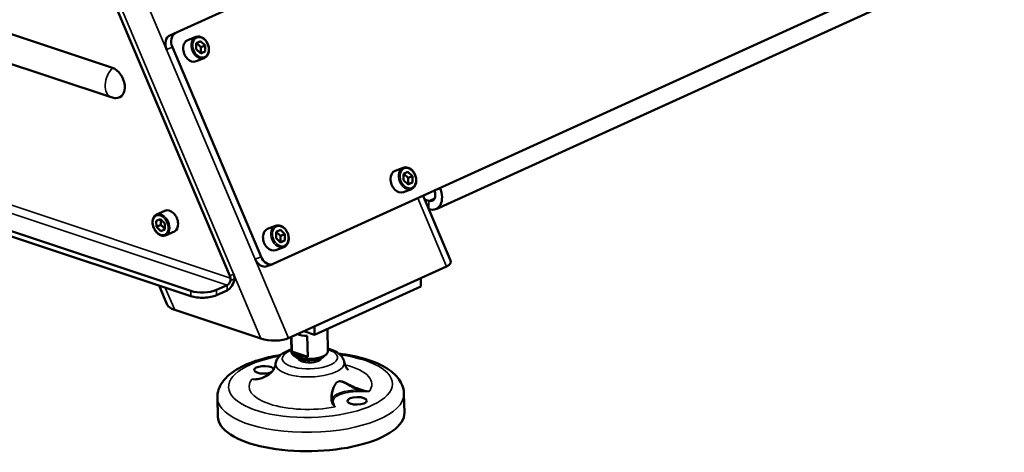
# Model space of a CAD drawing. Units: millimetres. Extents: x 1005 to 4549, y 417 to 3743.
# Drawn here: x 3566 to 3998, y 417 to 606 of the extents above; entities that cross this region are included whole.
import ezdxf

# ---------------------------------------------------------------- set-up
doc = ezdxf.new("R2010")
doc.units = ezdxf.units.MM
doc.header["$LTSCALE"] = 5
doc.layers.add('Sichtbar (ISO)', color=7, linetype='Continuous', lineweight=50)
doc.layers.add('Sichtbar schmal (ISO)', color=7, linetype='Continuous', lineweight=35)

msp = doc.modelspace()

# ---------------------------------------------------------------- linework, layer by layer
at = {"layer": 'Sichtbar (ISO)'}
for p, q in [((3676.885, 499.178), (4533.455, 888.508)), ((4458.302, 845.904), (3748.496, 523.282)), ((3606.372, 585.199), (2997.207, 787.555)), ((2996.649, 774.688), (3605.814, 572.332)), ((3657.904, 493.937), (3557.617, 731.08)), ((3640.739, 487.323), (2942.81, 719.165)), ((3640.788, 485.022), (2942.859, 716.864)), ((3832.232, 690.525), (3631.517, 599.466)), ((3639.481, 597.422), (3642.974, 598.775)), ((3645.087, 596.974), (3643.161, 596.099)), ((3647.023, 595.11), (3645.087, 596.974)), ((3632.669, 594.33), (3671.603, 502.265)), ((3643.161, 596.099), (3643.171, 593.359)), ((3643.171, 593.359), (3645.108, 591.495)), ((3645.118, 594.372), (3643.272, 596.149)), ((3645.118, 594.372), (3647.023, 595.11)), ((3645.128, 591.633), (3645.118, 594.372)), ((3647.033, 592.371), (3647.023, 595.11)), ((3643.092, 588.097), (3646.585, 589.449)), ((3645.108, 591.495), (3647.033, 592.371)), ((3645.128, 591.633), (3647.033, 592.371)), ((3730.559, 540.034), (3734.052, 541.386)), ((3736.165, 539.586), (3734.239, 538.71)), ((3734.239, 538.71), (3734.249, 535.971)), ((3736.196, 536.984), (3734.35, 538.761)), ((3738.101, 537.722), (3736.165, 539.586)), ((3736.196, 536.984), (3738.101, 537.722)), ((3736.206, 534.245), (3736.196, 536.984)), ((3738.111, 534.982), (3738.101, 537.722)), ((3734.17, 530.708), (3737.663, 532.061)), ((3734.249, 535.971), (3736.186, 534.107)), ((3736.186, 534.107), (3738.111, 534.982)), ((3736.206, 534.245), (3738.111, 534.982)), ((3754.833, 500.614), (3742.775, 529.127)), ((3745.265, 526.884), (3743.472, 527.479)), ((3629.404, 522.539), (3625.735, 520.872)), ((3745.343, 523.203), (3745.27, 523.227)), ((3627.414, 518.825), (3625.581, 518.115)), ((3625.581, 518.115), (3625.637, 515.458)), ((3627.639, 516.368), (3625.637, 515.458)), ((3625.637, 515.458), (3627.527, 513.512)), ((3629.304, 516.878), (3627.414, 518.825)), ((3627.59, 518.643), (3627.639, 516.368)), ((3627.639, 516.368), (3629.353, 514.602)), ((3629.361, 514.221), (3629.304, 516.878)), ((3674.522, 514.564), (3678.015, 515.916)), ((3629.358, 514.344), (3627.527, 513.512)), ((3627.527, 513.512), (3629.361, 514.221)), ((3633.542, 513.435), (3629.873, 511.768)), ((3680.127, 514.115), (3678.202, 513.24)), ((3678.202, 513.24), (3678.212, 510.501)), ((3678.212, 510.501), (3680.148, 508.637)), ((3680.158, 511.514), (3678.313, 513.291)), ((3682.064, 512.251), (3680.127, 514.115)), ((3680.158, 511.514), (3682.064, 512.251)), ((3680.169, 508.774), (3680.158, 511.514)), ((3682.074, 509.512), (3682.064, 512.251)), ((3678.132, 505.238), (3681.626, 506.59)), ((3680.148, 508.637), (3682.074, 509.512)), ((3680.169, 508.774), (3682.074, 509.512)), ((3676.744, 499.119), (3674.203, 498.135)), ((3753.12, 498.108), (3683.74, 466.573)), ((3630.433, 481.206), (3626.863, 489.648)), ((3656.703, 489.892), (3652.033, 487.769)), ((3695.16, 468.047), (3741.858, 489.272)), ((3741.858, 489.272), (3741.779, 492.953)), ((3656.752, 487.591), (3652.082, 485.469)), ((3633.688, 479.001), (3671.524, 466.433)), ((3695.16, 468.047), (3695.081, 471.728)), ((3685.184, 460.734), (3685.047, 467.167)), ((3690.435, 469.616), (3695.16, 468.047)), ((3692.13, 458.426), (3691.934, 467.629)), ((3701.011, 460.801), (3700.802, 470.612)), ((3685.015, 460.46), (3684.874, 467.088)), ((3692.13, 458.426), (3685.184, 460.734)), ((3686.721, 458.414), (3685.8, 459.149)), ((3699.394, 458.684), (3700.283, 459.458)), ((3676.434, 451.856), (3676.434, 451.856)), ((3734.592, 433.897), (3734.416, 442.179)), ((3652.611, 432.149), (3652.435, 440.431)), ((3702.783, 440.077), (3702.783, 440.078)), ((3703.042, 438.323), (3703.042, 438.323))]:
    msp.add_line(p, q, dxfattribs=at)
msp.add_arc((3608.178, 579.45), 7.5, 251.62425, 267.38534, dxfattribs=at)
for centre, major_axis, ratio, start_param, end_param in [((3633.464, 594.863), (-1.805, 4.663), 0.7322306, 0.0419224, 1.6127188), ((3636.004, 595.847), (-1.805, 4.663), 0.7322306, 0.0419224, 1.6127188), ((3641.286, 592.759), (-1.805, 4.663), 0.7322306, 0, 3.1415927), ((3606.511, 578.692), (2.926, -6.437), 0.6804584, 5.9486756, 8.8622177), ((3732.364, 535.371), (-1.805, 4.663), 0.7322306, 0, 3.1415927), ((3745.186, 530.565), (3.31, -7.283), 0.6804584, 5.7206251, 7.8150202), ((3745.186, 530.565), (1.655, -3.641), 0.6804584, 5.7206251, 7.7759995), ((3631.473, 517.987), (2.069, -4.552), 0.6804584, 0, 3.1415927), ((3676.327, 509.901), (-1.805, 4.663), 0.7322306, 0, 3.1415927), ((3674.938, 503.781), (1.805, -4.663), 0.7322306, 4.7543114, 6.3251078), ((3672.398, 502.798), (1.805, -4.663), 0.7322306, 4.7543114, 6.2831853), ((3746.241, 500.393), (8.706, -0.373), 0.3804141, 5.6396611, 6.4616909), ((3655.364, 492.954), (-1.655, 3.641), 0.6804584, 4.4210925, 4.6734275), ((3657.032, 493.712), (1.655, -3.641), 0.6804584, 1.2794999, 1.5318349), ((3656.654, 492.193), (0.788, 2.373), 0.6198587, 3.6629529, 4.7906751), ((3656.654, 492.193), (1.576, 4.745), 0.6198587, 3.6629529, 5.0177133), ((3646.076, 489.748), (7.998, 0.171), 0.3908344, 3.9735609, 5.5443572), ((3646.125, 487.448), (-7.998, -0.171), 0.3908344, 0.8319682, 2.4027646), ((3639.025, 481.427), (8.706, -0.373), 0.3804141, 3.3200982, 4.0688648), ((3692.797, 470.753), (-7.998, -0.171), 0.3908344, 0.8455019, 1.4543367), ((3676.861, 468.858), (8.706, -0.373), 0.3804141, 4.0688648, 5.6396611), ((3693.013, 460.63), (7.998, 0.171), 0.3908344, 3.1415927, 6.2831853), ((3692.994, 461.551), (-7.998, -0.171), 0.3908344, 0.2095997, 1.4543367), ((3693.033, 459.71), (-6.998, -0.149), 0.3908344, 0.4385281, 2.7030646), ((3672.848, 452.709), (4.249, 0.091), 0.3908344, 6.2207274, 12.0321638), ((3693.072, 457.87), (-4.999, -0.107), 0.3908344, 0.0385148, 3.1030779), ((3693.602, 433.023), (-40.991, -0.874), 0.3908344, 0, 3.1415927)]:
    msp.add_ellipse(centre, major_axis=major_axis, ratio=ratio, start_param=start_param, end_param=end_param, dxfattribs=at)
msp.add_ellipse((3713.806, 439.104), major_axis=(4.249, 0.091), ratio=0.3908344, dxfattribs=at)
for points, knots in [([(3646.585, 589.449), (3646.951, 589.591), (3647.287, 589.807), (3647.872, 590.368), (3648.119, 590.715), (3648.504, 591.514), (3648.638, 591.971), (3648.773, 592.945), (3648.772, 593.464), (3648.634, 594.507), (3648.497, 595.031), (3648.102, 596.03), (3647.843, 596.505), (3647.227, 597.359), (3646.871, 597.738), (3646.093, 598.358), (3645.672, 598.6), (3644.813, 598.912), (3644.375, 598.987), (3643.612, 598.96), (3643.283, 598.894), (3642.974, 598.775)], [6.2412629, 6.2412629, 6.2412629, 6.2412629, 6.5370548, 6.5370548, 6.8418219, 6.8418219, 7.1624029, 7.1624029, 7.4916226, 7.4916226, 7.8228201, 7.8228201, 8.154141, 8.154141, 8.4853031, 8.4853031, 8.8141889, 8.8141889, 9.1333627, 9.1333627, 9.3828555, 9.3828555, 9.3828555, 9.3828555]), ([(3737.663, 532.061), (3738.029, 532.202), (3738.365, 532.419), (3738.95, 532.979), (3739.197, 533.327), (3739.582, 534.126), (3739.716, 534.583), (3739.851, 535.557), (3739.85, 536.076), (3739.713, 537.119), (3739.575, 537.643), (3739.18, 538.642), (3738.921, 539.117), (3738.305, 539.971), (3737.949, 540.35), (3737.171, 540.97), (3736.75, 541.212), (3735.891, 541.524), (3735.453, 541.598), (3734.69, 541.572), (3734.361, 541.506), (3734.052, 541.386)], [6.2412629, 6.2412629, 6.2412629, 6.2412629, 6.5370548, 6.5370548, 6.8418219, 6.8418219, 7.1624029, 7.1624029, 7.4916226, 7.4916226, 7.8228201, 7.8228201, 8.154141, 8.154141, 8.4853031, 8.4853031, 8.8141889, 8.8141889, 9.1333627, 9.1333627, 9.3828555, 9.3828555, 9.3828555, 9.3828555]), ([(3625.735, 520.872), (3625.403, 520.721), (3625.104, 520.498), (3624.594, 519.932), (3624.388, 519.585), (3624.081, 518.788), (3623.989, 518.332), (3623.932, 517.364), (3623.972, 516.85), (3624.18, 515.823), (3624.348, 515.309), (3624.796, 514.334), (3625.075, 513.873), (3625.718, 513.046), (3626.083, 512.681), (3626.865, 512.087), (3627.283, 511.857), (3628.126, 511.571), (3628.55, 511.509), (3629.279, 511.561), (3629.588, 511.638), (3629.873, 511.768)], [2.1333565, 2.1333565, 2.1333565, 2.1333565, 2.4217601, 2.4217601, 2.7229107, 2.7229107, 3.0452499, 3.0452499, 3.376979, 3.376979, 3.7096265, 3.7096265, 4.0419585, 4.0419585, 4.3746178, 4.3746178, 4.7062192, 4.7062192, 5.0274237, 5.0274237, 5.2749492, 5.2749492, 5.2749492, 5.2749492]), ([(3681.626, 506.59), (3681.991, 506.732), (3682.328, 506.948), (3682.913, 507.509), (3683.16, 507.857), (3683.545, 508.656), (3683.678, 509.112), (3683.814, 510.087), (3683.813, 510.606), (3683.675, 511.649), (3683.538, 512.173), (3683.142, 513.172), (3682.884, 513.647), (3682.268, 514.501), (3681.911, 514.88), (3681.134, 515.5), (3680.713, 515.742), (3679.854, 516.053), (3679.416, 516.128), (3678.652, 516.102), (3678.324, 516.035), (3678.015, 515.916)], [6.2412629, 6.2412629, 6.2412629, 6.2412629, 6.5370548, 6.5370548, 6.8418219, 6.8418219, 7.1624029, 7.1624029, 7.4916226, 7.4916226, 7.8228201, 7.8228201, 8.154141, 8.154141, 8.4853031, 8.4853031, 8.8141889, 8.8141889, 9.1333627, 9.1333627, 9.3828555, 9.3828555, 9.3828555, 9.3828555]), ([(3659.88, 493.745), (3659.931, 493.516), (3659.958, 493.286), (3659.957, 492.937), (3659.949, 492.812), (3659.933, 492.687)], [-3.66013283, -3.66013283, -3.66013283, -3.66013283, -3.59082655, -3.59082655, -3.55263479, -3.55263479, -3.55263479, -3.55263479]), ([(3658.182, 491.891), (3658.194, 491.937), (3658.206, 491.984), (3658.286, 492.353), (3658.281, 492.688), (3658.213, 492.987)], [0.27274233, 0.27274233, 0.27274233, 0.27274233, 0.28647266, 0.28647266, 0.38069573, 0.38069573, 0.38069573, 0.38069573]), ([(3680.225, 459.228), (3677.333, 458.761), (3674.551, 458.156), (3668.217, 456.371), (3664.851, 455.063), (3658.937, 451.799), (3656.399, 449.831), (3653.259, 445.312), (3652.382, 442.91), (3652.435, 440.431)], [4.2238835, 4.2238835, 4.2238835, 4.2238835, 4.4654368, 4.4654368, 4.810798, 4.810798, 5.1743576, 5.1743576, 5.4512171, 5.4512171, 5.4512171, 5.4512171]), ([(3684.99, 461.646), (3684.907, 461.62), (3684.824, 461.594), (3683.362, 461.121), (3682.118, 460.567), (3680.483, 459.466), (3679.969, 459.045), (3679.159, 458.158), (3678.84, 457.723), (3678.313, 456.707), (3678.115, 456.117), (3678.037, 455.493)], [4.51298319, 4.51298319, 4.51298319, 4.51298319, 4.53498006, 4.53498006, 4.90496981, 4.90496981, 5.09465351, 5.09465351, 5.24104433, 5.24104433, 5.39406161, 5.39406161, 5.39406161, 5.39406161]), ([(3708.195, 456.136), (3708.078, 456.83), (3707.812, 457.475), (3707.025, 458.735), (3706.463, 459.299), (3704.89, 460.518), (3703.788, 461.06), (3702.059, 461.681), (3701.532, 461.843), (3700.986, 461.987)], [2.36677989, 2.36677989, 2.36677989, 2.36677989, 2.53824098, 2.53824098, 2.75947419, 2.75947419, 3.10488447, 3.10488447, 3.24785831, 3.24785831, 3.24785831, 3.24785831]), ([(3734.416, 442.179), (3734.378, 443.957), (3733.867, 445.701), (3732.04, 449.071), (3730.609, 450.61), (3726.545, 453.826), (3723.622, 455.312), (3716.84, 457.777), (3712.953, 458.726), (3707.82, 459.524), (3706.841, 459.657), (3705.849, 459.774)], [2.3096244, 2.3096244, 2.3096244, 2.3096244, 2.5082252, 2.5082252, 2.751379, 2.751379, 3.0989264, 3.0989264, 3.4546765, 3.4546765, 3.536958, 3.536958, 3.536958, 3.536958]), ([(3676.434, 451.856), (3676.443, 451.863), (3676.487, 451.902), (3676.638, 452.065), (3676.745, 452.19), (3677.002, 452.547), (3677.151, 452.78), (3677.454, 453.367), (3677.608, 453.721), (3677.869, 454.539), (3677.976, 455.001), (3678.037, 455.493)], [5.01339627, 5.01339627, 5.01339627, 5.01339627, 5.08952934, 5.08952934, 5.16566241, 5.16566241, 5.24179547, 5.24179547, 5.31792854, 5.31792854, 5.39406161, 5.39406161, 5.39406161, 5.39406161]), ([(3708.195, 456.136), (3708.406, 454.883), (3708.911, 453.886), (3709.613, 452.87), (3709.847, 452.66), (3709.943, 452.577), (3709.953, 452.569), (3709.953, 452.569)], [2.36677989, 2.36677989, 2.36677989, 2.36677989, 2.56207407, 2.56207407, 2.71734116, 2.71734116, 2.75701706, 2.75701706, 2.75701706, 2.75701706]), ([(3668.9, 448.531), (3669.697, 448.52), (3670.528, 448.638), (3672.15, 449.103), (3672.956, 449.456), (3674.681, 450.436), (3675.59, 451.12), (3676.434, 451.856)], [0, 0, 0, 0, 0.25906474, 0.25906474, 0.52246615, 0.52246615, 0.85862901, 0.85862901, 0.85862901, 0.85862901])]:
    msp.add_open_spline(points, degree=3, knots=knots, dxfattribs=at)
msp.add_open_spline([(3702.783, 440.077), (3702.797, 439.442), (3702.881, 438.843), (3703.042, 438.323)], degree=3, dxfattribs=at)
at = {"layer": 'Sichtbar schmal (ISO)'}
for p, q in [((3683.74, 466.573), (3382.454, 1179.006)), ((3671.524, 466.433), (3559.285, 731.838)), ((2948.587, 728.715), (3658.213, 492.987)), ((2946.859, 725.692), (3656.703, 489.892)), ((3634.057, 600.45), (3631.517, 599.466)), ((3632.669, 594.33), (3630.128, 593.347)), ((3753.12, 498.108), (3740.449, 528.07)), ((3747.908, 528.085), (3745.265, 526.884)), ((3745.343, 523.203), (3745.265, 526.884)), ((3671.603, 502.265), (3669.062, 501.282)), ((3657.904, 493.937), (3659.572, 494.695)), ((3656.752, 487.591), (3656.703, 489.892)), ((3658.182, 491.891), (3659.933, 492.687)), ((3633.688, 479.001), (3629.566, 488.75)), ((3640.739, 487.323), (3640.788, 485.022)), ((3652.033, 487.769), (3652.082, 485.469)), ((3670.046, 448.57), (3670.047, 448.57))]:
    msp.add_line(p, q, dxfattribs=at)
for centre, major_axis, ratio, start_param, end_param in [((3644.78, 594.112), (1.805, -4.663), 0.7322306, 3.1415927, 6.2831853), ((3608.178, 579.45), (-2.364, -7.118), 0.6198587, 4.0027898, 6.2831853), ((3735.858, 536.723), (1.805, -4.663), 0.7322306, 3.1415927, 6.2831853), ((3627.804, 516.32), (-2.069, 4.552), 0.6804584, 3.1415927, 6.2831853), ((3679.82, 511.253), (1.805, -4.663), 0.7322306, 3.1415927, 6.2831853), ((3693.327, 445.906), (35.992, 0.767), 0.3908344, 1.9527657, 7.4720122), ((3693.072, 457.87), (12.131, 0.259), 0.3908344, 2.2906946, 7.1340834), ((3693.123, 455.477), (15.104, 0.322), 0.3908344, 3.0844372, 6.3403408), ((3693.327, 445.906), (26.994, 0.576), 0.3908344, 5.9691816, 7.2484139), ((3693.327, 445.906), (-26.994, -0.576), 0.3908344, 5.9691816, 8.2611254), ((3669.359, 449.027), (-0.001, -0.5), 0.05713, 0.2157597, 0.4022327), ((3705.123, 447.528), (0.207, -0.455), 0.6804584, 1.0082361, 1.5031702), ((3693.425, 441.305), (40.991, 0.874), 0.3908344, 3.1415927, 6.2831853), ((3713.797, 439.564), (-10.998, -0.234), 0.3908344, 4.6583128, 6.2288138), ((3713.806, 439.104), (-10.498, -0.224), 0.3908344, 4.6583143, 6.4304362), ((3714.277, 443.673), (0, -0.5), 0.0497562, 0.4020549, 1.9728635), ((3717.276, 443.706), (-0.001, -0.5), 0.05713, 0.4022327, 0.9463578), ((3703.808, 437.584), (0.46, 0.196), 0.9093907, 3.8190252, 4.3631532)]:
    msp.add_ellipse(centre, major_axis=major_axis, ratio=ratio, start_param=start_param, end_param=end_param, dxfattribs=at)
for centre, major_axis, ratio in [((3645.097, 594.235), (1.625, -4.196), 0.7322306), ((3736.175, 536.846), (1.625, -4.196), 0.7322306), ((3627.471, 516.168), (1.862, -4.097), 0.6804584), ((3680.138, 511.376), (1.625, -4.196), 0.7322306)]:
    msp.add_ellipse(centre, major_axis=major_axis, ratio=ratio, dxfattribs=at)
for points, knots in [([(3676.434, 451.856), (3676.244, 451.691), (3676.04, 451.517), (3675.818, 451.337), (3675.589, 451.152), (3675.341, 450.959), (3675.08, 450.768), (3674.818, 450.577), (3674.542, 450.387), (3674.261, 450.208), (3673.979, 450.029), (3673.692, 449.86), (3673.404, 449.706), (3673.116, 449.551), (3672.827, 449.411), (3672.539, 449.286), (3672.251, 449.161), (3671.965, 449.051), (3671.682, 448.956), (3671.398, 448.862), (3671.117, 448.782), (3670.839, 448.717), (3670.56, 448.652), (3670.283, 448.601), (3670.009, 448.565), (3669.734, 448.528), (3669.46, 448.505), (3669.189, 448.497), (3668.917, 448.489), (3668.647, 448.494), (3668.379, 448.514), (3668.112, 448.534), (3667.846, 448.569), (3667.584, 448.618)], [0.47762621, 0.47762621, 0.47762621, 0.47762621, 0.52380952, 0.52380952, 0.52380952, 0.57142857, 0.57142857, 0.57142857, 0.61904762, 0.61904762, 0.61904762, 0.66666667, 0.66666667, 0.66666667, 0.71428571, 0.71428571, 0.71428571, 0.76190476, 0.76190476, 0.76190476, 0.80952381, 0.80952381, 0.80952381, 0.85714286, 0.85714286, 0.85714286, 0.9047619, 0.9047619, 0.9047619, 0.95238095, 0.95238095, 0.95238095, 1, 1, 1, 1]), ([(3667.584, 448.618), (3667.699, 448.604), (3667.816, 448.592), (3667.935, 448.581), (3668.005, 448.575), (3668.076, 448.569), (3668.148, 448.564), (3668.34, 448.55), (3668.537, 448.54), (3668.738, 448.535), (3668.76, 448.534), (3668.782, 448.534), (3668.804, 448.533), (3668.836, 448.532), (3668.868, 448.532), (3668.9, 448.531)], [0, 0, 0, 0, 0.20921265, 0.20921265, 0.20921265, 0.33333333, 0.33333333, 0.33333333, 0.66666667, 0.66666667, 0.66666667, 0.70318495, 0.70318495, 0.70318495, 0.75607147, 0.75607147, 0.75607147, 0.75607147]), ([(3667.584, 448.618), (3667.773, 448.607), (3667.965, 448.598), (3668.16, 448.59), (3668.355, 448.583), (3668.553, 448.578), (3668.754, 448.574), (3668.956, 448.57), (3669.161, 448.568), (3669.369, 448.567)], [0, 0, 0, 0, 0.33333333, 0.33333333, 0.33333333, 0.66666667, 0.66666667, 0.66666667, 0.99999978, 0.99999978, 0.99999978, 0.99999978]), ([(3669.369, 448.567), (3669.479, 448.567), (3669.585, 448.567), (3669.685, 448.567), (3669.695, 448.568), (3669.704, 448.568), (3669.713, 448.568), (3669.73, 448.568), (3669.746, 448.568), (3669.762, 448.568)], [0, 0, 0, 0, 0.09090909, 0.09090909, 0.09090909, 0.09927874, 0.09927874, 0.09927874, 0.11465881, 0.11465881, 0.11465881, 0.11465881]), ([(3704.223, 436.447), (3704.06, 436.538), (3703.907, 436.642), (3703.764, 436.758), (3703.622, 436.875), (3703.489, 437.003), (3703.367, 437.144), (3703.245, 437.285), (3703.133, 437.439), (3703.032, 437.607), (3702.932, 437.774), (3702.842, 437.954), (3702.763, 438.149), (3702.684, 438.345), (3702.617, 438.555), (3702.562, 438.779), (3702.507, 439.003), (3702.465, 439.241), (3702.436, 439.486), (3702.408, 439.731), (3702.393, 439.983), (3702.389, 440.232), (3702.386, 440.48), (3702.393, 440.726), (3702.409, 440.962), (3702.425, 441.198), (3702.448, 441.425), (3702.477, 441.642), (3702.505, 441.859), (3702.538, 442.066), (3702.575, 442.265), (3702.612, 442.465), (3702.652, 442.657), (3702.696, 442.848), (3702.741, 443.04), (3702.789, 443.23), (3702.843, 443.423), (3702.897, 443.617), (3702.956, 443.814), (3703.021, 444.011), (3703.085, 444.209), (3703.155, 444.407), (3703.229, 444.6), (3703.303, 444.793), (3703.38, 444.982), (3703.461, 445.165), (3703.542, 445.347), (3703.627, 445.524), (3703.714, 445.694), (3703.802, 445.863), (3703.892, 446.024), (3703.984, 446.175), (3704.076, 446.325), (3704.169, 446.464), (3704.261, 446.59), (3704.352, 446.716), (3704.443, 446.829), (3704.538, 446.935), (3704.632, 447.041), (3704.73, 447.141), (3704.832, 447.23), (3704.933, 447.32), (3705.037, 447.4), (3705.14, 447.468), (3705.243, 447.535), (3705.345, 447.591), (3705.446, 447.637)], [0, 0, 0, 0, 0.0454545, 0.0454545, 0.0454545, 0.0909091, 0.0909091, 0.0909091, 0.1363636, 0.1363636, 0.1363636, 0.1818182, 0.1818182, 0.1818182, 0.2272727, 0.2272727, 0.2272727, 0.2727273, 0.2727273, 0.2727273, 0.3181818, 0.3181818, 0.3181818, 0.3636364, 0.3636364, 0.3636364, 0.4090909, 0.4090909, 0.4090909, 0.4545455, 0.4545455, 0.4545455, 0.5, 0.5, 0.5, 0.5454545, 0.5454545, 0.5454545, 0.5909091, 0.5909091, 0.5909091, 0.6363636, 0.6363636, 0.6363636, 0.6818182, 0.6818182, 0.6818182, 0.7272727, 0.7272727, 0.7272727, 0.7727273, 0.7727273, 0.7727273, 0.8181818, 0.8181818, 0.8181818, 0.8636364, 0.8636364, 0.8636364, 0.9090909, 0.9090909, 0.9090909, 0.9545455, 0.9545455, 0.9545455, 1, 1, 1, 1]), ([(3702.783, 440.078), (3702.782, 440.108), (3702.782, 440.138), (3702.782, 440.168), (3702.781, 440.243), (3702.781, 440.318), (3702.782, 440.392), (3702.783, 440.559), (3702.789, 440.723), (3702.799, 440.882), (3702.803, 440.964), (3702.809, 441.045), (3702.815, 441.125), (3702.826, 441.268), (3702.84, 441.408), (3702.855, 441.543), (3702.865, 441.629), (3702.875, 441.713), (3702.886, 441.796), (3702.902, 441.917), (3702.92, 442.035), (3702.938, 442.151), (3702.952, 442.24), (3702.967, 442.328), (3702.983, 442.415), (3703.002, 442.52), (3703.021, 442.623), (3703.042, 442.727), (3703.062, 442.822), (3703.082, 442.918), (3703.103, 443.014), (3703.125, 443.11), (3703.147, 443.205), (3703.171, 443.301), (3703.197, 443.409), (3703.225, 443.517), (3703.254, 443.625), (3703.277, 443.713), (3703.302, 443.8), (3703.327, 443.888), (3703.362, 444.006), (3703.398, 444.124), (3703.435, 444.241), (3703.46, 444.318), (3703.485, 444.394), (3703.511, 444.469), (3703.553, 444.593), (3703.597, 444.715), (3703.642, 444.835), (3703.666, 444.899), (3703.691, 444.961), (3703.716, 445.023), (3703.766, 445.149), (3703.818, 445.272), (3703.871, 445.392), (3703.894, 445.442), (3703.917, 445.492), (3703.94, 445.541), (3703.998, 445.665), (3704.058, 445.784), (3704.119, 445.898), (3704.139, 445.935), (3704.159, 445.972), (3704.179, 446.008), (3704.244, 446.124), (3704.31, 446.233), (3704.376, 446.335), (3704.392, 446.36), (3704.408, 446.384), (3704.424, 446.408), (3704.494, 446.511), (3704.563, 446.606), (3704.635, 446.694), (3704.647, 446.71), (3704.66, 446.725), (3704.673, 446.741), (3704.749, 446.833), (3704.829, 446.919), (3704.911, 446.997), (3704.92, 447.006), (3704.929, 447.014), (3704.938, 447.023), (3705.025, 447.104), (3705.114, 447.176), (3705.203, 447.237), (3705.208, 447.241), (3705.213, 447.244), (3705.217, 447.247), (3705.311, 447.31), (3705.403, 447.362), (3705.496, 447.404)], [0.11044445, 0.11044445, 0.11044445, 0.11044445, 0.11764706, 0.11764706, 0.11764706, 0.13572141, 0.13572141, 0.13572141, 0.17647059, 0.17647059, 0.17647059, 0.19750158, 0.19750158, 0.19750158, 0.23529412, 0.23529412, 0.23529412, 0.25925495, 0.25925495, 0.25925495, 0.29411765, 0.29411765, 0.29411765, 0.32093567, 0.32093567, 0.32093567, 0.35294118, 0.35294118, 0.35294118, 0.38253518, 0.38253518, 0.38253518, 0.41176471, 0.41176471, 0.41176471, 0.44433659, 0.44433659, 0.44433659, 0.47058824, 0.47058824, 0.47058824, 0.50619046, 0.50619046, 0.50619046, 0.52941176, 0.52941176, 0.52941176, 0.5678611, 0.5678611, 0.5678611, 0.58823529, 0.58823529, 0.58823529, 0.62958648, 0.62958648, 0.62958648, 0.64705882, 0.64705882, 0.64705882, 0.69138022, 0.69138022, 0.69138022, 0.70588235, 0.70588235, 0.70588235, 0.75309177, 0.75309177, 0.75309177, 0.76470588, 0.76470588, 0.76470588, 0.81470231, 0.81470231, 0.81470231, 0.82352941, 0.82352941, 0.82352941, 0.87656036, 0.87656036, 0.87656036, 0.88235294, 0.88235294, 0.88235294, 0.93828003, 0.93828003, 0.93828003, 0.94117647, 0.94117647, 0.94117647, 1, 1, 1, 1]), ([(3705.446, 447.637), (3705.549, 447.684), (3705.656, 447.723), (3705.769, 447.753), (3705.882, 447.783), (3706, 447.804), (3706.124, 447.815), (3706.248, 447.827), (3706.379, 447.828), (3706.521, 447.818), (3706.663, 447.808), (3706.815, 447.786), (3706.973, 447.753), (3707.132, 447.719), (3707.296, 447.674), (3707.463, 447.62), (3707.63, 447.567), (3707.8, 447.504), (3707.97, 447.436), (3708.141, 447.367), (3708.314, 447.293), (3708.484, 447.216), (3708.654, 447.139), (3708.823, 447.06), (3708.991, 446.979), (3709.159, 446.898), (3709.328, 446.815), (3709.504, 446.727), (3709.68, 446.64), (3709.864, 446.548), (3710.064, 446.448), (3710.264, 446.348), (3710.48, 446.239), (3710.716, 446.123), (3710.951, 446.007), (3711.206, 445.882), (3711.474, 445.754), (3711.743, 445.626), (3712.025, 445.494), (3712.313, 445.364), (3712.602, 445.234), (3712.895, 445.106), (3713.189, 444.983), (3713.483, 444.86), (3713.778, 444.741), (3714.07, 444.629), (3714.363, 444.516), (3714.654, 444.409), (3714.942, 444.308), (3715.229, 444.207), (3715.514, 444.112), (3715.796, 444.022), (3716.078, 443.933), (3716.357, 443.849), (3716.634, 443.77), (3716.912, 443.691), (3717.187, 443.617), (3717.461, 443.549), (3717.734, 443.48), (3718.005, 443.416), (3718.274, 443.357), (3718.542, 443.298), (3718.808, 443.244), (3719.071, 443.195)], [0, 0, 0, 0, 0.047619, 0.047619, 0.047619, 0.0952381, 0.0952381, 0.0952381, 0.1428571, 0.1428571, 0.1428571, 0.1904762, 0.1904762, 0.1904762, 0.2380952, 0.2380952, 0.2380952, 0.2857143, 0.2857143, 0.2857143, 0.3333333, 0.3333333, 0.3333333, 0.3809524, 0.3809524, 0.3809524, 0.4285714, 0.4285714, 0.4285714, 0.4761905, 0.4761905, 0.4761905, 0.5238095, 0.5238095, 0.5238095, 0.5714286, 0.5714286, 0.5714286, 0.6190476, 0.6190476, 0.6190476, 0.6666667, 0.6666667, 0.6666667, 0.7142857, 0.7142857, 0.7142857, 0.7619048, 0.7619048, 0.7619048, 0.8095238, 0.8095238, 0.8095238, 0.8571429, 0.8571429, 0.8571429, 0.9047619, 0.9047619, 0.9047619, 0.952381, 0.952381, 0.952381, 1, 1, 1, 1]), ([(3705.496, 447.404), (3705.588, 447.446), (3705.685, 447.48), (3705.787, 447.506), (3705.793, 447.508), (3705.8, 447.509), (3705.806, 447.511), (3705.902, 447.534), (3706.002, 447.549), (3706.108, 447.555), (3706.122, 447.556), (3706.136, 447.557), (3706.151, 447.558), (3706.25, 447.562), (3706.355, 447.558), (3706.467, 447.546), (3706.491, 447.544), (3706.515, 447.54), (3706.54, 447.537), (3706.647, 447.522), (3706.76, 447.5), (3706.877, 447.47), (3706.913, 447.46), (3706.95, 447.45), (3706.987, 447.44), (3707.097, 447.408), (3707.211, 447.369), (3707.326, 447.326), (3707.374, 447.308), (3707.423, 447.289), (3707.472, 447.269), (3707.579, 447.226), (3707.687, 447.18), (3707.795, 447.13), (3707.855, 447.102), (3707.915, 447.074), (3707.976, 447.045), (3708.075, 446.997), (3708.175, 446.948), (3708.274, 446.897), (3708.345, 446.861), (3708.416, 446.824), (3708.486, 446.787), (3708.575, 446.74), (3708.663, 446.693), (3708.751, 446.645), (3708.832, 446.602), (3708.912, 446.558), (3708.992, 446.513), (3709.071, 446.47), (3709.15, 446.426), (3709.23, 446.381), (3709.323, 446.33), (3709.417, 446.278), (3709.514, 446.223), (3709.587, 446.182), (3709.663, 446.14), (3709.741, 446.096), (3709.855, 446.033), (3709.973, 445.967), (3710.098, 445.897), (3710.171, 445.856), (3710.247, 445.815), (3710.325, 445.772), (3710.471, 445.691), (3710.626, 445.606), (3710.789, 445.518), (3710.86, 445.48), (3710.934, 445.441), (3711.008, 445.401), (3711.194, 445.302), (3711.389, 445.2), (3711.59, 445.097), (3711.654, 445.064), (3711.718, 445.031), (3711.783, 444.999), (3712.005, 444.887), (3712.232, 444.775), (3712.462, 444.666), (3712.512, 444.642), (3712.562, 444.619), (3712.612, 444.595), (3712.86, 444.479), (3713.109, 444.366), (3713.359, 444.257), (3713.391, 444.243), (3713.424, 444.229), (3713.457, 444.215), (3713.723, 444.1), (3713.99, 443.99), (3714.255, 443.886), (3714.27, 443.88), (3714.285, 443.874), (3714.299, 443.868)], [0, 0, 0, 0, 0.0625, 0.0625, 0.0625, 0.06645551, 0.06645551, 0.06645551, 0.125, 0.125, 0.125, 0.13294469, 0.13294469, 0.13294469, 0.1875, 0.1875, 0.1875, 0.1992622, 0.1992622, 0.1992622, 0.25, 0.25, 0.25, 0.26571649, 0.26571649, 0.26571649, 0.3125, 0.3125, 0.3125, 0.3322404, 0.3322404, 0.3322404, 0.375, 0.375, 0.375, 0.39863487, 0.39863487, 0.39863487, 0.4375, 0.4375, 0.4375, 0.46524981, 0.46524981, 0.46524981, 0.5, 0.5, 0.5, 0.53167455, 0.53167455, 0.53167455, 0.5625, 0.5625, 0.5625, 0.59795261, 0.59795261, 0.59795261, 0.625, 0.625, 0.625, 0.66434332, 0.66434332, 0.66434332, 0.6875, 0.6875, 0.6875, 0.73088469, 0.73088469, 0.73088469, 0.75, 0.75, 0.75, 0.79744352, 0.79744352, 0.79744352, 0.8125, 0.8125, 0.8125, 0.86387742, 0.86387742, 0.86387742, 0.875, 0.875, 0.875, 0.93026758, 0.93026758, 0.93026758, 0.9375, 0.9375, 0.9375, 0.99671613, 0.99671613, 0.99671613, 0.9999992, 0.9999992, 0.9999992, 0.9999992]), ([(3717.286, 443.246), (3717.175, 443.246), (3717.069, 443.246), (3716.969, 443.245), (3716.96, 443.245), (3716.951, 443.245), (3716.941, 443.245), (3716.852, 443.245), (3716.767, 443.244), (3716.684, 443.244), (3716.667, 443.244), (3716.651, 443.243), (3716.634, 443.243), (3716.561, 443.243), (3716.489, 443.242), (3716.418, 443.241), (3716.395, 443.241), (3716.371, 443.24), (3716.347, 443.24), (3716.284, 443.239), (3716.222, 443.238), (3716.159, 443.237), (3716.127, 443.237), (3716.096, 443.236), (3716.064, 443.236), (3716.008, 443.235), (3715.952, 443.234), (3715.896, 443.233), (3715.856, 443.233), (3715.815, 443.232), (3715.774, 443.231), (3715.726, 443.23), (3715.678, 443.23), (3715.63, 443.229), (3715.581, 443.228), (3715.532, 443.227), (3715.483, 443.226), (3715.443, 443.225), (3715.403, 443.225), (3715.363, 443.224), (3715.306, 443.223), (3715.249, 443.222), (3715.192, 443.221), (3715.16, 443.221), (3715.129, 443.22), (3715.097, 443.22), (3715.032, 443.219), (3714.967, 443.218), (3714.901, 443.217), (3714.877, 443.217), (3714.854, 443.216), (3714.83, 443.216), (3714.756, 443.215), (3714.682, 443.214), (3714.608, 443.214), (3714.592, 443.214), (3714.576, 443.214), (3714.56, 443.214), (3714.477, 443.213), (3714.394, 443.213), (3714.31, 443.212), (3714.302, 443.212), (3714.294, 443.212), (3714.286, 443.212)], [0, 0, 0, 0, 0.0909091, 0.0909091, 0.0909091, 0.0992787, 0.0992787, 0.0992787, 0.1818182, 0.1818182, 0.1818182, 0.1985715, 0.1985715, 0.1985715, 0.2727273, 0.2727273, 0.2727273, 0.2977457, 0.2977457, 0.2977457, 0.3636364, 0.3636364, 0.3636364, 0.3968102, 0.3968102, 0.3968102, 0.4545455, 0.4545455, 0.4545455, 0.4961804, 0.4961804, 0.4961804, 0.5454545, 0.5454545, 0.5454545, 0.5954438, 0.5954438, 0.5954438, 0.6363636, 0.6363636, 0.6363636, 0.6946217, 0.6946217, 0.6946217, 0.7272727, 0.7272727, 0.7272727, 0.7938536, 0.7938536, 0.7938536, 0.8181818, 0.8181818, 0.8181818, 0.8930936, 0.8930936, 0.8930936, 0.9090909, 0.9090909, 0.9090909, 0.9923097, 0.9923097, 0.9923097, 1, 1, 1, 1]), ([(3717.298, 443.413), (3717.186, 443.428), (3717.079, 443.442), (3716.978, 443.455), (3716.877, 443.469), (3716.782, 443.482), (3716.69, 443.494), (3716.598, 443.507), (3716.509, 443.519), (3716.421, 443.532), (3716.333, 443.544), (3716.246, 443.556), (3716.158, 443.569), (3716.138, 443.572), (3716.117, 443.575), (3716.095, 443.578), (3716.028, 443.588), (3715.961, 443.598), (3715.893, 443.608), (3715.804, 443.621), (3715.714, 443.635), (3715.625, 443.648), (3715.536, 443.662), (3715.447, 443.676), (3715.358, 443.69), (3715.303, 443.699), (3715.248, 443.707), (3715.193, 443.716), (3715.16, 443.721), (3715.127, 443.727), (3715.093, 443.732), (3715.005, 443.747), (3714.917, 443.761), (3714.829, 443.776), (3714.741, 443.791), (3714.653, 443.806), (3714.565, 443.821), (3714.477, 443.836), (3714.388, 443.852), (3714.299, 443.868)], [0.00000095, 0.00000095, 0.00000095, 0.00000095, 0.09090909, 0.09090909, 0.09090909, 0.18181818, 0.18181818, 0.18181818, 0.27272727, 0.27272727, 0.27272727, 0.36363636, 0.36363636, 0.36363636, 0.38533866, 0.38533866, 0.38533866, 0.45454545, 0.45454545, 0.45454545, 0.54545455, 0.54545455, 0.54545455, 0.63636364, 0.63636364, 0.63636364, 0.69283745, 0.69283745, 0.69283745, 0.72727273, 0.72727273, 0.72727273, 0.81818182, 0.81818182, 0.81818182, 0.90909091, 0.90909091, 0.90909091, 1, 1, 1, 1]), ([(3719.071, 443.195), (3718.882, 443.206), (3718.689, 443.215), (3718.494, 443.223), (3718.299, 443.23), (3718.101, 443.235), (3717.9, 443.239), (3717.698, 443.243), (3717.494, 443.245), (3717.286, 443.246)], [0, 0, 0, 0, 0.33333333, 0.33333333, 0.33333333, 0.66666667, 0.66666667, 0.66666667, 0.99999978, 0.99999978, 0.99999978, 0.99999978]), ([(3719.071, 443.195), (3718.955, 443.209), (3718.838, 443.223), (3718.719, 443.237), (3718.649, 443.246), (3718.578, 443.254), (3718.506, 443.263), (3718.313, 443.286), (3718.117, 443.31), (3717.915, 443.335), (3717.893, 443.338), (3717.871, 443.34), (3717.849, 443.343), (3717.669, 443.366), (3717.485, 443.389), (3717.298, 443.413)], [0, 0, 0, 0, 0.2092126, 0.2092126, 0.2092126, 0.3333333, 0.3333333, 0.3333333, 0.6666667, 0.6666667, 0.6666667, 0.703185, 0.703185, 0.703185, 1, 1, 1, 1]), ([(3703.435, 438.28), (3703.398, 438.277), (3703.361, 438.278), (3703.325, 438.283), (3703.289, 438.288), (3703.254, 438.297), (3703.22, 438.309), (3703.186, 438.321), (3703.154, 438.337), (3703.125, 438.356), (3703.096, 438.375), (3703.069, 438.398), (3703.045, 438.423), (3703.026, 438.444), (3703.008, 438.466), (3702.993, 438.491)], [0.00000549, 0.00000549, 0.00000549, 0.00000549, 0.14285714, 0.14285714, 0.14285714, 0.28571429, 0.28571429, 0.28571429, 0.42857143, 0.42857143, 0.42857143, 0.57142857, 0.57142857, 0.57142857, 0.69026553, 0.69026553, 0.69026553, 0.69026553]), ([(3703.042, 438.323), (3703.048, 438.302), (3703.055, 438.281), (3703.062, 438.26), (3703.078, 438.211), (3703.094, 438.161), (3703.111, 438.111), (3703.128, 438.062), (3703.146, 438.012), (3703.164, 437.963), (3703.183, 437.913), (3703.202, 437.865), (3703.222, 437.817), (3703.229, 437.798), (3703.237, 437.779), (3703.245, 437.761), (3703.257, 437.733), (3703.269, 437.707), (3703.28, 437.681), (3703.3, 437.638), (3703.319, 437.597), (3703.339, 437.557), (3703.358, 437.518), (3703.377, 437.481), (3703.396, 437.446), (3703.415, 437.41), (3703.434, 437.376), (3703.452, 437.344), (3703.457, 437.336), (3703.462, 437.327), (3703.467, 437.319), (3703.481, 437.296), (3703.494, 437.274), (3703.507, 437.253), (3703.525, 437.223), (3703.543, 437.196), (3703.561, 437.169)], [0.21434893, 0.21434893, 0.21434893, 0.21434893, 0.25, 0.25, 0.25, 0.33333333, 0.33333333, 0.33333333, 0.41666667, 0.41666667, 0.41666667, 0.5, 0.5, 0.5, 0.5339401, 0.5339401, 0.5339401, 0.58333333, 0.58333333, 0.58333333, 0.66666667, 0.66666667, 0.66666667, 0.75, 0.75, 0.75, 0.83333333, 0.83333333, 0.83333333, 0.85553128, 0.85553128, 0.85553128, 0.91666667, 0.91666667, 0.91666667, 1, 1, 1, 1]), ([(3703.435, 438.28), (3703.449, 438.246), (3703.462, 438.212), (3703.474, 438.177), (3703.487, 438.142), (3703.499, 438.107), (3703.51, 438.072), (3703.521, 438.037), (3703.532, 438.002), (3703.543, 437.966), (3703.554, 437.93), (3703.565, 437.894), (3703.575, 437.858), (3703.586, 437.821), (3703.596, 437.785), (3703.607, 437.748), (3703.617, 437.712), (3703.628, 437.675), (3703.638, 437.64), (3703.649, 437.604), (3703.659, 437.569), (3703.67, 437.536), (3703.68, 437.502), (3703.69, 437.47), (3703.7, 437.439), (3703.71, 437.409), (3703.72, 437.379), (3703.73, 437.351), (3703.74, 437.323), (3703.75, 437.295), (3703.76, 437.269), (3703.769, 437.243), (3703.779, 437.218), (3703.789, 437.194), (3703.798, 437.17), (3703.808, 437.146), (3703.817, 437.124)], [0, 0, 0, 0, 0.08333333, 0.08333333, 0.08333333, 0.16666667, 0.16666667, 0.16666667, 0.25, 0.25, 0.25, 0.33333333, 0.33333333, 0.33333333, 0.41666667, 0.41666667, 0.41666667, 0.5, 0.5, 0.5, 0.58333333, 0.58333333, 0.58333333, 0.66666667, 0.66666667, 0.66666667, 0.75, 0.75, 0.75, 0.83333333, 0.83333333, 0.83333333, 0.91666667, 0.91666667, 0.91666667, 0.99999993, 0.99999993, 0.99999993, 0.99999993]), ([(3703.561, 437.169), (3703.583, 437.136), (3703.628, 437.071), (3703.697, 436.978), (3703.768, 436.89), (3703.84, 436.806), (3703.915, 436.726), (3703.99, 436.65), (3704.067, 436.579), (3704.144, 436.51), (3704.197, 436.468), (3704.223, 436.447)], [0.00000108, 0.00000108, 0.00000108, 0.00000108, 0.11111111, 0.22222222, 0.33333333, 0.44444444, 0.55555556, 0.66666667, 0.77777778, 0.88888889, 1, 1, 1, 1]), ([(3703.817, 437.124), (3703.829, 437.096), (3703.842, 437.068), (3703.854, 437.041), (3703.867, 437.013), (3703.88, 436.986), (3703.893, 436.959), (3703.907, 436.932), (3703.92, 436.906), (3703.934, 436.88), (3703.948, 436.854), (3703.963, 436.828), (3703.977, 436.803), (3703.992, 436.777), (3704.007, 436.752), (3704.023, 436.727), (3704.038, 436.703), (3704.054, 436.678), (3704.07, 436.654), (3704.086, 436.63), (3704.102, 436.606), (3704.119, 436.583), (3704.136, 436.56), (3704.153, 436.537), (3704.17, 436.514), (3704.187, 436.491), (3704.205, 436.469), (3704.223, 436.447)], [0, 0, 0, 0, 0.1111111, 0.1111111, 0.1111111, 0.2222222, 0.2222222, 0.2222222, 0.3333333, 0.3333333, 0.3333333, 0.4444444, 0.4444444, 0.4444444, 0.5555556, 0.5555556, 0.5555556, 0.6666667, 0.6666667, 0.6666667, 0.7777778, 0.7777778, 0.7777778, 0.8888889, 0.8888889, 0.8888889, 1, 1, 1, 1])]:
    msp.add_open_spline(points, degree=3, knots=knots, dxfattribs=at)

doc.saveas('drawing.dxf')
